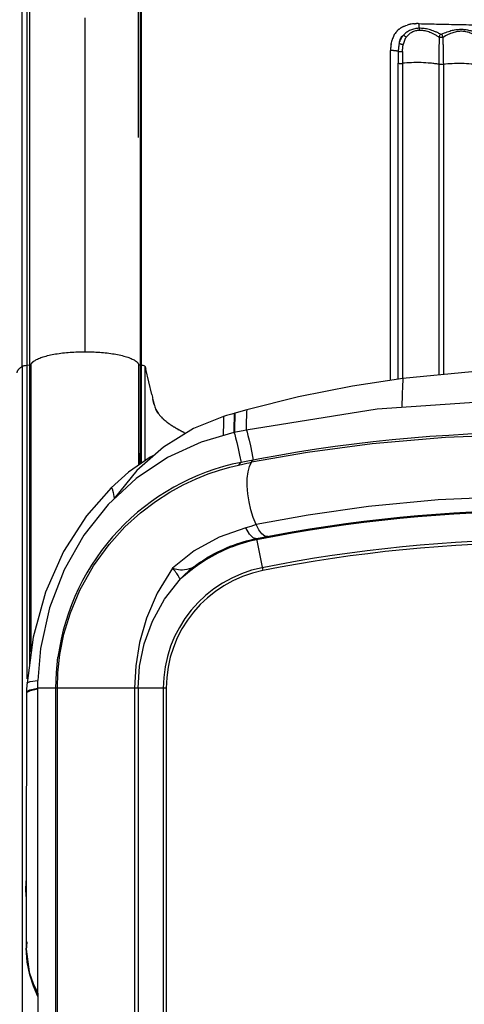
# Model space of a CAD drawing. Units: millimetres. Extents: x -1168 to 24292, y -79 to 16879.
# Drawn here: x 7056 to 7427, y 10410 to 11230 of the extents above; entities that cross this region are included whole.
import ezdxf

# ---------------------------------------------------------------- set-up
doc = ezdxf.new("R2010")
doc.units = ezdxf.units.MM
doc.dimstyles.new('Qitele', dxfattribs={"dimscale": 85, "dimtxt": 4, "dimasz": 5, "dimexe": 4, "dimexo": 0, "dimgap": 3, "dimtad": 1, "dimdec": 0, "dimrnd": 10, "dimzin": 1, "dimtxsty": 'Standard', "dimblk": 'OBLIQUE', "dimcen": 5, "dimdle": 4, "dimclrd": 256, "dimclre": 256, "dimclrt": 256, "dimadec": 0, "dimazin": 0, "dimtfac": 1, "dimtdec": 0, "dimtmove": 0, "dimatfit": 3, "dimldrblk": 'OBLIQUE', "dimfxl": 6, "dimfxlon": 1, "dimlwd": 40, "dimlwe": 30, "dimarcsym": 0})

# ---------------------------------------------------------------- blocks, each defined once
blk = doc.blocks.new('_Oblique')
at = {"color": 0, "linetype": 'ByBlock', "lineweight": -2}
blk.add_line((-0.5, -0.5), (0.5, 0.5), dxfattribs=at)
blk = doc.blocks.new('*D20')
at = {"lineweight": 30, "transparency": 16777216}
for p, q in [((4658.09, 14399.31), (4658.09, 15249.31)), ((19293.2, 14399.31), (19293.2, 15249.31))]:
    blk.add_line(p, q, dxfattribs=at)
at = {"lineweight": 40, "transparency": 16777216}
blk.add_line((19633.2, 14909.31), (4318.09, 14909.31), dxfattribs=at)
at = {"layer": 'Defpoints', "color": 0, "transparency": 16777216}
for p in [(4658.09, 14909.31), (19293.2, 10145.9), (4658.09, 5163.89)]:
    blk.add_point(p, dxfattribs=at)
at = {"lineweight": 40, "transparency": 16777216, "xscale": 425, "yscale": 425, "zscale": 425, "rotation": 180}
blk.add_blockref('_Oblique', (4658.09, 14909.31), dxfattribs=at)
at = {"lineweight": 40, "transparency": 16777216, "xscale": 425, "yscale": 425, "zscale": 425}
blk.add_blockref('_Oblique', (19293.2, 14909.31), dxfattribs=at)
at = {"transparency": 16777216, "insert": (11975.64, 15386.31), "char_height": 425, "attachment_point": 5}
blk.add_mtext('14640', dxfattribs=at)
blk = doc.blocks.new('*D21')
at = {"lineweight": 40, "transparency": 16777216}
blk.add_line((1955.75, 12630.85), (1955.75, 2543.91), dxfattribs=at)
at = {"lineweight": 30, "transparency": 16777216}
for p, q in [((2465.75, 12290.85), (1615.75, 12290.85)), ((2465.75, 2883.91), (1615.75, 2883.91))]:
    blk.add_line(p, q, dxfattribs=at)
at = {"layer": 'Defpoints', "color": 0, "transparency": 16777216}
for p in [(8021.28, 12290.85), (1955.75, 2883.91), (7271.1, 2883.91)]:
    blk.add_point(p, dxfattribs=at)
at = {"lineweight": 40, "transparency": 16777216, "xscale": 425, "yscale": 425, "zscale": 425}
for p, rotation in [((1955.75, 12290.85), 90), ((1955.75, 2883.91), 270)]:
    blk.add_blockref('_Oblique', p, dxfattribs=dict(at, rotation=rotation))
at = {"transparency": 16777216, "insert": (1478.75, 7587.38), "char_height": 425, "attachment_point": 5, "rotation": 90}
blk.add_mtext('9410', dxfattribs=at)
blk = doc.blocks.new('*D22')
at = {"lineweight": 30, "transparency": 16777216}
for p, q in [((3126.09, 15327.93), (3126.09, 16177.93)), ((21209.62, 15327.93), (21209.62, 16177.93))]:
    blk.add_line(p, q, dxfattribs=at)
at = {"lineweight": 40, "transparency": 16777216}
blk.add_line((21549.62, 15837.93), (2786.09, 15837.93), dxfattribs=at)
at = {"layer": 'Defpoints', "color": 0, "transparency": 16777216}
for p in [(3126.09, 15837.93), (21209.62, 9644.32), (3126.09, 6313.46)]:
    blk.add_point(p, dxfattribs=at)
at = {"lineweight": 40, "transparency": 16777216, "xscale": 425, "yscale": 425, "zscale": 425, "rotation": 180}
blk.add_blockref('_Oblique', (3126.09, 15837.93), dxfattribs=at)
at = {"lineweight": 40, "transparency": 16777216, "xscale": 425, "yscale": 425, "zscale": 425}
blk.add_blockref('_Oblique', (21209.62, 15837.93), dxfattribs=at)
at = {"transparency": 16777216, "insert": (12167.85, 16314.94), "char_height": 425, "attachment_point": 5}
blk.add_mtext('18080', dxfattribs=at)
blk = doc.blocks.new('*D23')
at = {"lineweight": 40, "transparency": 16777216}
blk.add_line((974.21, 14120.97), (974.21, 555.33), dxfattribs=at)
at = {"lineweight": 30, "transparency": 16777216}
for p, q in [((1484.21, 13780.97), (634.21, 13780.97)), ((1484.21, 895.33), (634.21, 895.33))]:
    blk.add_line(p, q, dxfattribs=at)
at = {"layer": 'Defpoints', "color": 0, "transparency": 16777216}
for p in [(7084.22, 13780.97), (974.21, 895.33), (7488.48, 895.33)]:
    blk.add_point(p, dxfattribs=at)
at = {"lineweight": 40, "transparency": 16777216, "xscale": 425, "yscale": 425, "zscale": 425}
for p, rotation in [((974.21, 13780.97), 90), ((974.21, 895.33), 270)]:
    blk.add_blockref('_Oblique', p, dxfattribs=dict(at, rotation=rotation))
at = {"transparency": 16777216, "insert": (497.21, 7338.15), "char_height": 425, "attachment_point": 5, "rotation": 90}
blk.add_mtext('12890', dxfattribs=at)

msp = doc.modelspace()

# ---------------------------------------------------------------- linework, layer by layer
for p, q in [((7062.78, 10942.49), (7062.78, 11319.23)), ((7064.6, 11319.38), (7064.6, 10942.65)), ((7157.85, 11319.27), (7157.85, 10942.54)), ((7110.78, 11231.87), (7110.78, 10953.69)), ((7062.78, 10942.49), (7064.6, 10942.65)), ((7062.78, 10681.16), (7062.78, 10942.49)), ((7156.87, 10942.64), (7157.85, 10942.54)), ((7156.87, 10942.64), (7156.87, 10869.14)), ((7166.57, 10917.94), (7161.53, 10939.28)), ((7168.48, 10909.83), (7167.53, 10913.88))]:
    msp.add_line(p, q)
at = {"color": 7, "linetype": 'Continuous'}
for p, q in [((7235.98, 10902.59), (7233.28, 10901.79)), ((7235.35, 10902.4), (7235.31, 10902.25)), ((7238.77, 10903.38), (7235.98, 10902.59)), ((7245.78, 10905.31), (7238.77, 10903.38)), ((7253.77, 10797.74), (7259.04, 10771.26)), ((7211.24, 10780.86), (7211.67, 10780.17)), ((7088.33, 10686.21), (7090.01, 10701.39)), ((7087.88, 10673.19), (7088.33, 10686.21)), ((7062.11, 10669.43), (7061.95, 10514.18)), ((7062.24, 10672), (7062.11, 10669.45)), ((7062.31, 10669.8), (7062.11, 10669.45)), ((7062.11, 10669.45), (7062.11, 10669.43)), ((7062.16, 10670.33), (7062.28, 10670.61)), ((7062.28, 10670.61), (7064.86, 10671.77)), ((7064.86, 10671.77), (7071.59, 10673.19)), ((7178.59, 10673.19), (7071.59, 10673.19)), ((7071.59, 10419.26), (7071.59, 10673.19)), ((7086.61, 10401.41), (7086.61, 10673.19)), ((7087.88, 10401.41), (7087.88, 10673.19)), ((7152.23, 10673.19), (7152.23, 10401.41)), ((7155.1, 10673.19), (7155.1, 10401.41)), ((7176.14, 10673.19), (7176.14, 10401.41)), ((7178.59, 10673.19), (7178.59, 10341.41)), ((7061.96, 10515.63), (7061.65, 10510.41)), ((7061.95, 10514.18), (7061.83, 10456.68)), ((7061.65, 10510.41), (7061.41, 10506.27)), ((7061.75, 10499.68), (7061.73, 10499.68)), ((7061.73, 10499.68), (7061.93, 10498.61)), ((7061.75, 10499.68), (7061.93, 10503.03)), ((7061.75, 10499.68), (7061.93, 10498.76)), ((7062.39, 10461.76), (7061.8, 10455.64)), ((7061.8, 10455.64), (7064.27, 10436.81)), ((7062.44, 10461.75), (7061.81, 10454.96)), ((7061.81, 10454.96), (7064.46, 10435.35)), ((7061.84, 10457.16), (7061.83, 10456.68)), ((7064.38, 10435.66), (7071.52, 10416.54)), ((7071.52, 10416.54), (7071.59, 10416.41)), ((7071.59, 10419.19), (7071.59, 10401.41))]:
    msp.add_line(p, q, dxfattribs=at)
for points in [[(7592.8, 10933.23), (7537.29, 10937.61), (7485.49, 10938.7), (7433.25, 10936.85), (7375.98, 10931.33)], [(7375.98, 10931.33), (7333.85, 10924.97), (7288.96, 10916.03), (7245.78, 10905.31)], [(7375.98, 10931.33), (7375.76, 10929.86), (7375.53, 10925.4), (7375.3, 10918.13), (7375.07, 10907.81)], [(7467.93, 10913.69), (7354.49, 10905.74), (7245.3, 10888.42)], [(7226.49, 10899.68), (7201.42, 10889.61), (7176.34, 10874.26), (7154.18, 10854.6), (7135.2, 10831.47)], [(7226.49, 10899.68), (7226.45, 10899.48), (7226.38, 10897.99), (7226.3, 10894.93), (7226.15, 10884.07)], [(7233.28, 10901.79), (7228.91, 10900.44), (7226.49, 10899.68)], [(7235.31, 10902.25), (7235.21, 10900.74), (7235.11, 10897.58), (7235.01, 10893), (7234.9, 10886.13)], [(7235.84, 10900.93), (7235.74, 10897.75), (7235.64, 10893.16), (7235.52, 10886.27)], [(7235.98, 10902.59), (7235.94, 10902.43), (7235.84, 10900.93)], [(7245.78, 10905.31), (7245.74, 10905.18), (7245.61, 10903.66), (7245.48, 10900.37), (7245.36, 10895.54), (7245.22, 10888.28)], [(7234.98, 10886.28), (7207.87, 10878.43), (7179.76, 10865.44), (7153.63, 10847.99)], [(7245.3, 10888.42), (7242.75, 10887.9), (7234.98, 10886.28)], [(7234.98, 10886.28), (7235.17, 10886.07), (7235.71, 10884.63), (7236.49, 10881.88), (7237.47, 10877.97), (7238.59, 10873.09), (7239.81, 10867.5), (7241.06, 10861.49)], [(7245.3, 10888.42), (7245.47, 10888.22), (7245.99, 10886.77), (7246.73, 10884), (7247.67, 10880.04), (7248.76, 10875.13), (7249.93, 10869.49), (7251.13, 10863.45)], [(7249.77, 10861.79), (7296.38, 10869.9), (7350.34, 10877.11), (7411.34, 10882.49), (7477.19, 10885.01), (7543.21, 10884.16), (7608.67, 10879.96), (7673.62, 10872.45)], [(7168.66, 10867.45), (7165.31, 10865.8), (7147.17, 10853.24), (7132.62, 10840.37)], [(7090.01, 10701.39), (7093.34, 10718.17), (7098.69, 10736.03), (7106.61, 10755.05), (7117.92, 10775.27), (7130.91, 10793.14), (7144.13, 10807.69), (7157.19, 10819.51), (7169.68, 10828.99), (7181.52, 10836.61), (7192.79, 10842.79), (7203.55, 10847.82), (7213.69, 10851.83), (7223.06, 10854.97), (7231.54, 10857.36), (7238.98, 10859.12)], [(7238.98, 10859.12), (7241.42, 10859.65), (7243.7, 10860.18), (7245.84, 10860.69), (7247.83, 10861.17), (7249.69, 10861.64)], [(7241.06, 10861.49), (7240.26, 10861.11), (7239.56, 10860.31), (7238.98, 10859.12)], [(7253.46, 10809.68), (7251.12, 10815.51), (7249.15, 10821.88), (7247.63, 10828.57), (7246.61, 10835.33), (7246.13, 10841.89), (7246.22, 10848.02), (7246.86, 10853.49), (7248.03, 10858.09), (7249.69, 10861.64)], [(7249.77, 10861.79), (7249.75, 10861.74), (7249.72, 10861.69), (7249.69, 10861.64)], [(7249.77, 10861.79), (7250.27, 10862.66), (7250.84, 10863.24), (7251.47, 10863.52)], [(7132.62, 10840.37), (7112.01, 10816.95), (7092.88, 10787.12), (7077.92, 10753.4), (7067.56, 10715.93), (7062.56, 10677.52)], [(7153.63, 10847.99), (7130.11, 10826.35), (7109.84, 10800.88), (7093.38, 10772.03), (7081.25, 10740.31), (7073.88, 10706.33), (7071.67, 10679.62)], [(7132.62, 10840.37), (7132.71, 10840.41), (7133.41, 10839.41), (7134.3, 10836.35), (7135.16, 10831.41)], [(7733.72, 10809.68), (7668.87, 10820.78), (7603, 10828.44), (7536.77, 10832.56), (7470.11, 10833.09), (7405.28, 10830.15), (7347.33, 10824.6), (7297.04, 10817.53), (7253.46, 10809.68)], [(7253.45, 10809.7), (7249.19, 10808.08), (7245.02, 10806.84)], [(7263.27, 10799.6), (7260.88, 10799.95), (7258.34, 10801.85), (7255.81, 10805.16), (7253.46, 10809.68)], [(7245.02, 10806.84), (7222.7, 10799.09), (7202.03, 10787.73), (7183.82, 10773.36)], [(7253.77, 10797.74), (7250.96, 10798.47), (7247.95, 10801.61), (7245.02, 10806.84)], [(7211.67, 10780.17), (7208.05, 10777.83), (7204.74, 10775.55), (7201.74, 10773.37), (7199, 10771.29), (7196.52, 10769.33), (7194.26, 10767.49), (7190.45, 10764.33)], [(7203.07, 10775.34), (7201.57, 10774.25), (7201.26, 10774.04)], [(7211.24, 10780.86), (7209.09, 10779.49), (7207.21, 10778.24), (7205.59, 10777.13), (7204.21, 10776.16), (7203.07, 10775.34)], [(7183.82, 10773.36), (7171.06, 10752.57), (7162.15, 10731.74), (7156.38, 10711.42), (7153.21, 10691.83), (7152.23, 10673.19)], [(7201.26, 10774.04), (7199.59, 10773.27), (7197.69, 10772.64), (7195.75, 10772.17), (7193.87, 10771.88), (7192.12, 10771.75), (7190.47, 10771.76), (7188.93, 10771.89), (7187.47, 10772.11), (7186.09, 10772.4), (7184.67, 10772.64), (7183.82, 10773.36)], [(7190.44, 10764.33), (7189.95, 10764.62), (7189.5, 10765.28), (7189.03, 10766.14), (7188.52, 10767.06), (7187.95, 10768), (7187.32, 10768.92), (7186.65, 10769.83), (7185.93, 10770.71), (7185.17, 10771.56), (7184.3, 10772.28), (7183.82, 10773.36)], [(7201.26, 10774.04), (7197.49, 10771), (7193.88, 10767.76), (7190.44, 10764.33)], [(7155.1, 10673.19), (7156.33, 10691.5), (7160.2, 10710.16), (7167.08, 10729.04), (7177.29, 10747.55), (7190.45, 10764.33)], [(7086.61, 10673.19), (7087.05, 10686.41), (7088.35, 10699.12)], [(7062.56, 10677.52), (7062.46, 10675.94), (7062.24, 10672)], [(7062.56, 10677.52), (7062.66, 10677.77), (7065.13, 10678.78), (7071.67, 10679.62)], [(7071.59, 10673.19), (7071.61, 10676.41), (7071.67, 10679.62)], [(7071.59, 10672.41), (7065.13, 10671), (7062.31, 10669.8)], [(7061.41, 10506.27), (7061.37, 10504.09), (7061.75, 10499.68)], [(7061.41, 10506.27), (7061.37, 10505.15), (7061.74, 10499.68)], [(7071.59, 10419.33), (7067.88, 10426.94), (7064.81, 10435.56), (7062.66, 10445.4), (7061.83, 10456.68)], [(7071.59, 10416.41), (7067.86, 10424.83), (7064.78, 10434.28), (7062.65, 10444.87), (7061.83, 10456.68)]]:
    msp.add_lwpolyline(points, dxfattribs=at)
for centre, radius, start, end in [((7386.67, 11202.13), 24.9, 103.41518, 106.58778), ((7387.07, 11200.48), 26.6, 101.35792, 103.42417), ((7387.83, 11196.27), 30.87, 93.98837, 100.97863), ((7388.34, 11187.91), 39.25, 89.57184, 91.52389), ((7243.68, 11227.19), 145.77, 358.44169, 359.98318), ((7384.55, 11208.51), 18.35, 149.58419, 149.65899), ((7384.22, 11208.7), 17.97, 147.65205, 147.70264), ((7383.67, 11209.08), 17.3, 137.023, 147.71435), ((7383.44, 11209.27), 17, 135.80077, 136.07501), ((7383.51, 11209.2), 17.1, 129.0152, 134.80487), ((7383.86, 11208.76), 17.67, 124.38084, 127.03529), ((7384.06, 11208.47), 18.02, 122.62208, 124.38231), ((7384.34, 11208.02), 18.55, 119.15691, 122.61478), ((7426.34, 11224.75), 36.98, 182.36146, 185.05999), ((7397.1, 11205.11), 31.43, 171.13384, 176.90569), ((7392.72, 11205.77), 27.01, 168.66301, 169.74723), ((7390.68, 11206.2), 24.92, 164.0233, 168.56179), ((7388.73, 11206.74), 22.9, 161.43457, 163.888), ((7386.25, 11207.63), 20.26, 151.53264, 161.56727), ((7384.71, 11208.42), 18.53, 150.53116, 150.54051), ((7390.53, 11233.09), 20.84, 227.73988, 235.49366), ((7404.13, 11204.76), 38.48, 179.01715, 180.00232), ((7401.84, 11204.8), 36.19, 176.82647, 179.02489), ((7657.39, 11194.25), 285.52, 178.01374, 180.02088), ((7830.43, 11194.63), 454.9, 178.83545, 180.07256), ((7157.3, 10947.3), 4.68, 256.14832, 264.67911), ((7198.64, 10922.06), 33.2, 217.62543, 225.39232), ((7208.24, 10932.1), 47.09, 228.23583, 230.71511), ((7212.82, 10937.74), 54.36, 231.42928, 232.79155), ((7227.73, 10959.53), 80.77, 238.50429, 238.51291), ((7238.07, 10977.59), 101.59, 241.73968, 241.74859)]:
    msp.add_arc(centre, radius, start, end)
for centre, radius, start, end in [((7493.59, 9594.41), 1292, 78.72872, 101.27128), ((7278.59, 10673.19), 192, 101.27128, 172.23809), ((7493.59, 9594.41), 1227, 78.72872, 101.27128), ((7493.59, 9594.41), 1226.18, 78.72872, 101.27128), ((7278.59, 10673.19), 127, 101.27128, 122.02847), ((7278.59, 10673.19), 126.18, 101.27128, 122.02772), ((7493.59, 9594.41), 1202.45, 78.72872, 101.27128), ((7493.59, 9594.41), 1200, 78.72872, 101.27128), ((7278.59, 10673.19), 102.45, 101.27128, 180), ((7278.59, 10673.19), 100, 101.27128, 180)]:
    msp.add_arc(centre, radius, start, end, dxfattribs=at)
for points, degree in [([(7058.52, 10941.46), (7058.52, 11129.83), (7058.52, 11318.2)], 2), ([(7155.6, 11132.29), (7155.6, 11226.05), (7155.6, 11319.81)], 2), ([(7156.87, 11319.37), (7156.87, 11131.01), (7156.87, 10942.64)], 2), ([(7379.35, 11225.93), (7379.42, 11225.95), (7379.49, 11225.97), (7379.57, 11225.99)], 3), ([(7381.83, 11226.56), (7381.87, 11226.56), (7381.91, 11226.57), (7381.95, 11226.58)], 3), ([(7385.68, 11227.07), (7385.69, 11227.07), (7385.7, 11227.07), (7385.71, 11227.07)], 3), ([(7385.71, 11227.07), (7385.88, 11227.08), (7386.05, 11227.09), (7386.22, 11227.1)], 3), ([(7386.22, 11227.1), (7386.27, 11227.11), (7386.31, 11227.11), (7386.36, 11227.11)], 3), ([(7386.36, 11227.11), (7386.47, 11227.12), (7386.58, 11227.12), (7386.68, 11227.13)], 3), ([(7386.68, 11227.13), (7386.71, 11227.13), (7386.73, 11227.13), (7386.76, 11227.13)], 3), ([(7386.76, 11227.13), (7386.94, 11227.14), (7387.11, 11227.14), (7387.29, 11227.15)], 3), ([(7368.57, 11217.53), (7368.62, 11217.61), (7368.66, 11217.69), (7368.71, 11217.78)], 3), ([(7368.72, 11217.8), (7368.77, 11217.87), (7368.81, 11217.94), (7368.85, 11218.02)], 3), ([(7368.85, 11218.02), (7368.86, 11218.03), (7368.87, 11218.05), (7368.88, 11218.06)], 3), ([(7368.88, 11218.06), (7368.93, 11218.14), (7368.98, 11218.22), (7369.03, 11218.31)], 3), ([(7371.01, 11220.87), (7371.02, 11220.89), (7371.04, 11220.9), (7371.05, 11220.91)], 3), ([(7371.05, 11220.91), (7371.1, 11220.97), (7371.15, 11221.02), (7371.2, 11221.07)], 3), ([(7371.25, 11221.13), (7371.3, 11221.17), (7371.34, 11221.22), (7371.38, 11221.26)], 3), ([(7371.38, 11221.26), (7371.41, 11221.29), (7371.43, 11221.31), (7371.46, 11221.33)], 3), ([(7372.74, 11222.49), (7372.76, 11222.5), (7372.77, 11222.51), (7372.79, 11222.53)], 3), ([(7372.79, 11222.53), (7372.85, 11222.57), (7372.91, 11222.62), (7372.97, 11222.66)], 3), ([(7372.97, 11222.66), (7372.98, 11222.67), (7372.99, 11222.68), (7373, 11222.69)], 3), ([(7373, 11222.69), (7373.07, 11222.74), (7373.13, 11222.79), (7373.19, 11222.84)], 3), ([(7373.19, 11222.84), (7373.2, 11222.85), (7373.21, 11222.85), (7373.22, 11222.86)], 3), ([(7406.17, 11215.69), (7406.24, 11215.98), (7406.44, 11216.59), (7406.8, 11217.53), (7407.08, 11218.14), (7407.21, 11218.44)], 3), ([(7407.21, 11218.44), (7407.32, 11218.44), (7407.54, 11218.43), (7407.87, 11218.43), (7408.09, 11218.42), (7408.2, 11218.42)], 3), ([(7408.2, 11218.42), (7408.31, 11218.11), (7408.54, 11217.48), (7408.88, 11216.52), (7409.08, 11215.9), (7409.17, 11215.6)], 3), ([(7366.04, 11209.96), (7366.04, 11209.97), (7366.05, 11209.99), (7366.05, 11210.01)], 3), ([(7366.05, 11210.01), (7366.06, 11210.1), (7366.08, 11210.18), (7366.09, 11210.27)], 3), ([(7366.09, 11210.27), (7366.09, 11210.29), (7366.1, 11210.31), (7366.1, 11210.33)], 3), ([(7366.1, 11210.33), (7366.12, 11210.41), (7366.13, 11210.49), (7366.14, 11210.58)], 3), ([(7366.24, 11211.08), (7366.24, 11211.1), (7366.25, 11211.12), (7366.25, 11211.14)], 3), ([(7366.72, 11213.06), (7366.73, 11213.07), (7366.73, 11213.09), (7366.73, 11213.1)], 3), ([(7368.43, 11217.29), (7368.48, 11217.37), (7368.52, 11217.45), (7368.57, 11217.53)], 3), ([(7365.65, 10929.77), (7365.65, 11021.43), (7365.65, 11113.09), (7365.65, 11204.76)], 3), ([(7371.87, 10930.93), (7371.87, 11018.67), (7371.87, 11106.41), (7371.87, 11194.14)], 3), ([(7375.53, 11194.05), (7375.53, 11106.46), (7375.53, 11018.87), (7375.53, 10931.28)], 3), ([(7405.79, 11193.26), (7405.79, 11106.9), (7405.79, 11020.55), (7405.79, 10934.2)], 3), ([(7409.63, 11193.17), (7409.63, 11106.97), (7409.63, 11020.77), (7409.63, 10934.57)], 3), ([(7058.52, 10941.46), (7059.28, 10941.94), (7060.88, 10942.33), (7062.78, 10942.49)], 3), ([(7064.6, 10942.65), (7064.6, 10860.53), (7064.6, 10777.22), (7064.6, 10693.21)], 3), ([(7065.96, 10703.64), (7065.96, 10784.27), (7065.96, 10864.23), (7065.96, 10943.09)], 3), ([(7155.6, 10943.07), (7155.6, 10915.21), (7155.6, 10887.2), (7155.6, 10859.08)], 3), ([(7157.85, 10942.54), (7157.85, 10915.36), (7157.85, 10888.05), (7157.85, 10860.63)], 3), ([(7161.02, 10941.41), (7160.97, 10941.64), (7160.67, 10941.87), (7160.17, 10942.06)], 3), ([(7161.02, 10862.83), (7161.02, 10889.14), (7161.02, 10915.33), (7161.02, 10941.41)], 3), ([(7161.02, 10941.41), (7161.19, 10940.7), (7161.36, 10939.99), (7161.53, 10939.28)], 3), ([(7169.99, 10905.55), (7170.48, 10904.54), (7171.09, 10903.54), (7171.8, 10902.54)], 3), ([(7172.16, 10902.04), (7172.2, 10901.99), (7172.23, 10901.95), (7172.27, 10901.9)], 3), ([(7175.43, 10898.33), (7175.49, 10898.26), (7175.56, 10898.2), (7175.63, 10898.13)], 3), ([(7175.68, 10898.09), (7175.76, 10898), (7175.84, 10897.92), (7175.93, 10897.84)], 3), ([(7176.19, 10897.6), (7176.21, 10897.58), (7176.22, 10897.57), (7176.24, 10897.55)], 3), ([(7176.46, 10897.35), (7176.49, 10897.32), (7176.52, 10897.29), (7176.55, 10897.26)], 3), ([(7176.72, 10897.11), (7176.77, 10897.06), (7176.82, 10897.02), (7176.87, 10896.97)], 3), ([(7178.42, 10895.65), (7178.47, 10895.61), (7178.52, 10895.57), (7178.57, 10895.53)], 3), ([(7178.72, 10895.41), (7178.79, 10895.35), (7178.86, 10895.3), (7178.93, 10895.24)], 3), ([(7179.95, 10894.45), (7179.98, 10894.42), (7180.01, 10894.4), (7180.05, 10894.37)], 3), ([(7180.27, 10894.21), (7180.32, 10894.17), (7180.38, 10894.13), (7180.43, 10894.08)], 3), ([(7180.59, 10893.97), (7180.67, 10893.91), (7180.74, 10893.85), (7180.82, 10893.8)], 3), ([(7180.92, 10893.73), (7181.02, 10893.65), (7181.12, 10893.58), (7181.22, 10893.51)], 3), ([(7181.58, 10893.25), (7181.6, 10893.24), (7181.61, 10893.23), (7181.62, 10893.22)], 3), ([(7181.92, 10893.01), (7181.96, 10892.99), (7182, 10892.96), (7182.03, 10892.93)], 3), ([(7182.26, 10892.77), (7182.33, 10892.73), (7182.39, 10892.69), (7182.45, 10892.65)], 3), ([(7182.61, 10892.54), (7182.7, 10892.48), (7182.78, 10892.42), (7182.87, 10892.36)], 3), ([(7182.96, 10892.3), (7183.08, 10892.22), (7183.2, 10892.14), (7183.32, 10892.06)], 3), ([(7183.68, 10891.83), (7183.7, 10891.81), (7183.72, 10891.8), (7183.74, 10891.79)], 3), ([(7184.04, 10891.59), (7184.09, 10891.56), (7184.13, 10891.53), (7184.18, 10891.5)], 3), ([(7184.41, 10891.36), (7184.48, 10891.31), (7184.55, 10891.26), (7184.63, 10891.22)], 3), ([(7184.78, 10891.12), (7184.88, 10891.06), (7184.98, 10890.99), (7185.08, 10890.93)], 3), ([(7185.92, 10890.42), (7185.95, 10890.4), (7185.98, 10890.38), (7186.01, 10890.36)], 3), ([(7186.3, 10890.19), (7186.36, 10890.15), (7186.43, 10890.11), (7186.49, 10890.08)], 3), ([(7186.7, 10889.95), (7186.79, 10889.9), (7186.88, 10889.85), (7186.97, 10889.8)], 3), ([(7187.09, 10889.72), (7187.21, 10889.65), (7187.33, 10889.58), (7187.45, 10889.51)], 3), ([(7187.89, 10889.26), (7187.91, 10889.25), (7187.93, 10889.24), (7187.95, 10889.23)], 3), ([(7188.3, 10889.03), (7188.35, 10889), (7188.4, 10888.97), (7188.45, 10888.95)], 3), ([(7188.71, 10888.8), (7188.79, 10888.75), (7188.87, 10888.71), (7188.95, 10888.67)], 3), ([(7189.13, 10888.57), (7189.24, 10888.51), (7189.35, 10888.45), (7189.47, 10888.38)], 3), ([(7190.4, 10887.88), (7190.44, 10887.86), (7190.47, 10887.84), (7190.51, 10887.82)], 3), ([(7190.83, 10887.65), (7190.9, 10887.62), (7190.97, 10887.58), (7191.04, 10887.54)], 3), ([(7191.26, 10887.43), (7191.37, 10887.37), (7191.47, 10887.32), (7191.58, 10887.26)], 3), ([(7191.7, 10887.2), (7191.84, 10887.13), (7191.98, 10887.06), (7192.12, 10886.98)], 3), ([(7192.59, 10886.75), (7192.62, 10886.73), (7192.65, 10886.72), (7192.67, 10886.71)], 3), ([(7193.04, 10886.52), (7193.11, 10886.49), (7193.17, 10886.46), (7193.23, 10886.43)], 3), ([(7193.5, 10886.3), (7193.6, 10886.25), (7193.7, 10886.2), (7193.79, 10886.15)], 3), ([(7193.96, 10886.07), (7194.09, 10886.01), (7194.23, 10885.94), (7194.36, 10885.88)], 3), ([(7156.87, 10859.96), (7156.87, 10863.02), (7156.87, 10866.08), (7156.87, 10869.14)], 3)]:
    msp.add_open_spline(points, degree=degree)
for points, knots in [([(7375.3, 11224.22), (7375.46, 11224.31), (7375.78, 11224.47), (7376.42, 11224.8), (7377.58, 11225.33), (7378.63, 11225.71), (7379.35, 11225.93)], [0, 0, 0, 0, 0.550944, 1.063902, 2.148233, 4.398811, 4.398811, 4.398811, 4.398811]), ([(7389.39, 11223.23), (7388.78, 11223.21), (7387.56, 11223.12), (7385.14, 11222.71), (7382.24, 11221.78), (7379.08, 11220.05), (7377.29, 11218.51), (7376.51, 11217.66)], [0, 0, 0, 0, 1.847221, 3.664998, 7.342965, 10.961189, 14.400535, 14.400535, 14.400535, 14.400535]), ([(7389.51, 11221.49), (7388.97, 11221.46), (7387.92, 11221.36), (7385.84, 11220.92), (7383.37, 11219.96), (7380.75, 11218.23), (7379.32, 11216.73), (7378.72, 11215.91)], [0, 0, 0, 0, 1.604788, 3.178437, 6.357735, 9.505397, 12.539509, 12.539509, 12.539509, 12.539509]), ([(7407.21, 11218.44), (7406.41, 11218.85), (7404.81, 11219.63), (7401.71, 11220.97), (7398, 11222.24), (7393.64, 11223.13), (7390.79, 11223.27), (7389.39, 11223.23)], [0, 0, 0, 0, 2.728115, 5.328676, 10.126312, 14.462194, 18.654483, 18.654483, 18.654483, 18.654483]), ([(7406.17, 11215.69), (7405.41, 11216.2), (7403.91, 11217.16), (7401.03, 11218.77), (7397.59, 11220.32), (7393.5, 11221.39), (7390.81, 11221.55), (7389.51, 11221.49)], [0, 0, 0, 0, 2.751642, 5.333089, 9.904426, 14.038088, 17.955096, 17.955096, 17.955096, 17.955096]), ([(7408.2, 11218.42), (7409.72, 11219.1), (7412.63, 11220.28), (7416.94, 11221.6), (7420.98, 11222.35), (7424.88, 11222.56), (7428.77, 11222.21), (7432.75, 11221.32), (7436.96, 11219.86), (7439.79, 11218.57), (7441.26, 11217.84)], [0, 0, 0, 0, 5.000976, 9.420469, 13.478627, 17.313007, 21.124382, 25.151167, 29.542029, 34.471786, 34.471786, 34.471786, 34.471786]), ([(7440.23, 11215.07), (7438.86, 11215.96), (7436.24, 11217.53), (7432.29, 11219.34), (7428.54, 11220.44), (7424.88, 11220.86), (7421.21, 11220.57), (7417.41, 11219.6), (7413.35, 11217.93), (7410.61, 11216.45), (7409.17, 11215.6)], [0, 0, 0, 0, 4.889623, 9.150881, 13.008043, 16.578625, 20.170125, 23.999823, 28.290792, 33.325031, 33.325031, 33.325031, 33.325031]), ([(7372.87, 11210.64), (7372.81, 11210.39), (7372.7, 11209.9), (7372.5, 11208.89), (7372.2, 11206.98), (7372.08, 11205.3), (7372.04, 11204.14)], [0, 0, 0, 0, 0.752487, 1.531348, 3.072526, 6.559943, 6.559943, 6.559943, 6.559943]), ([(7372.87, 11210.64), (7372.98, 11210.98), (7373.19, 11211.65), (7373.67, 11212.93), (7374.62, 11215.03), (7375.69, 11216.68), (7376.51, 11217.66)], [0, 0, 0, 0, 1.072848, 2.107708, 4.109363, 7.967065, 7.967065, 7.967065, 7.967065]), ([(7372.87, 11210.64), (7372.92, 11211.02), (7373.04, 11211.78), (7373.38, 11213.19), (7373.99, 11214.78), (7375.07, 11216.43), (7376.01, 11217.3), (7376.51, 11217.66)], [0, 0, 0, 0, 1.170083, 2.278574, 4.350174, 6.274187, 8.147447, 8.147447, 8.147447, 8.147447]), ([(7375.62, 11203.87), (7375.63, 11204.16), (7375.64, 11204.7), (7375.69, 11205.77), (7375.82, 11207.46), (7376.01, 11208.88), (7376.19, 11209.77)], [0, 0, 0, 0, 0.846917, 1.645666, 3.199027, 5.934796, 5.934796, 5.934796, 5.934796]), ([(7378.72, 11215.91), (7378.57, 11215.71), (7378.28, 11215.28), (7377.73, 11214.37), (7376.88, 11212.59), (7376.42, 11210.92), (7376.19, 11209.77)], [0, 0, 0, 0, 0.765695, 1.543548, 3.181046, 6.694696, 6.694696, 6.694696, 6.694696]), ([(7406.17, 11215.69), (7406.14, 11214.48), (7406.08, 11212.3), (7405.98, 11208.24), (7405.85, 11201.97), (7405.79, 11196.68), (7405.79, 11193.26)], [0, 0, 0, 0, 3.609715, 6.564954, 12.171579, 22.435065, 22.435065, 22.435065, 22.435065]), ([(7409.17, 11215.6), (7409.21, 11214.36), (7409.28, 11212.08), (7409.41, 11207.91), (7409.56, 11201.68), (7409.63, 11196.48), (7409.63, 11193.17)], [0, 0, 0, 0, 3.733494, 6.845093, 12.506472, 22.43512, 22.43512, 22.43512, 22.43512]), ([(7405.79, 11193.26), (7404.73, 11193.44), (7402.45, 11193.78), (7397.55, 11194.33), (7391.01, 11194.71), (7383.18, 11194.66), (7378, 11194.31), (7375.53, 11194.05)], [0, 0, 0, 0, 3.253615, 6.900595, 14.803121, 22.896265, 30.364966, 30.364966, 30.364966, 30.364966]), ([(7439.83, 11192.64), (7438.75, 11192.81), (7436.45, 11193.13), (7431.5, 11193.64), (7424.95, 11193.96), (7417.17, 11193.85), (7412.05, 11193.45), (7409.63, 11193.17)], [0, 0, 0, 0, 3.295727, 6.975661, 14.910275, 22.972031, 30.298171, 30.298171, 30.298171, 30.298171]), ([(7058.52, 10941.46), (7058.52, 10844.06), (7058.52, 10744.97), (7058.52, 10545.06), (7058.52, 10444.25), (7058.52, 10343.42)], [0.733607, 0.733607, 0.733607, 0.733607, 1.233607, 1.233607, 1.733607, 1.733607, 1.733607, 1.733607]), ([(7157.85, 10942.54), (7158.73, 10942.45), (7159.51, 10942.29), (7160.11, 10942.08), (7160.14, 10942.07), (7160.17, 10942.06)], [3.1380829, 3.1380829, 3.1380829, 3.1380829, 3.6380829, 3.6380829, 3.6693329, 3.6693329, 3.6693329, 3.6693329]), ([(7166.57, 10917.94), (7166.89, 10916.59), (7167.54, 10913.89), (7168.42, 10909.88), (7169.22, 10907.23), (7169.81, 10905.93)], [92.386179, 92.386179, 92.386179, 92.386179, 108.153205, 123.92023, 139.176022, 139.176022, 139.176022, 139.176022])]:
    msp.add_open_spline(points, degree=3, knots=knots)
for points, weights in [([(7388.63, 11227.16), (7389.04, 11227.16), (7389.45, 11227.15)], [1, 0.999953109084, 1]), ([(7389.45, 11227.15), (7455.7, 11225.37), (7521.97, 11225.87)], [1, 0.999852032636, 1]), ([(7372.87, 11210.64), (7374.42, 11210.02), (7376.19, 11209.77)], [1, 0.903134234219, 1]), ([(7409.17, 11215.6), (7407.62, 11215.43), (7406.17, 11215.69)], [1, 0.926510207028, 1]), ([(7372.04, 11204.14), (7369.12, 11204.64), (7365.65, 11204.76)], [0.989653971433, 0.968829638274, 1]), ([(7372.04, 11204.14), (7373.72, 11203.75), (7375.62, 11203.87)], [1, 0.892349754419, 1]), ([(7371.87, 11194.14), (7373.61, 11193.85), (7375.53, 11194.05)], [1, 0.888132214892, 1]), ([(7409.63, 11193.17), (7407.62, 11192.94), (7405.79, 11193.26)], [1, 0.876924528082, 1]), ([(7054.35, 10936), (7054.35, 10938.84), (7058.52, 10941.46)], [0.966873577031, 0.964625061299, 1]), ([(7065.63, 10942.85), (7065.25, 10942.7), (7064.6, 10942.65)], [0.919636055259, 0.908155491725, 1]), ([(7065.63, 10942.85), (7065.91, 10942.96), (7065.96, 10943.09)], [0.919636055259, 0.928565382452, 1]), ([(7155.6, 10943.07), (7155.67, 10942.89), (7156.18, 10942.75)], [1, 0.906073197756, 0.929554898317]), ([(7172.16, 10902.04), (7170.73, 10903.97), (7169.81, 10905.93)], [0.959231129052, 0.968831406856, 0.979697020067]), ([(7172.35, 10901.79), (7172.31, 10901.84), (7172.27, 10901.9)], [0.958009539028, 0.95827147107, 0.958534361101]), ([(7175.43, 10898.33), (7175.38, 10898.38), (7175.33, 10898.42)], [0.942158194952, 0.942357889853, 0.942558299853]), ([(7175.68, 10898.09), (7175.65, 10898.11), (7175.63, 10898.13)], [0.941111656749, 0.941214284297, 0.941317104327]), ([(7176.19, 10897.6), (7176.06, 10897.72), (7175.93, 10897.84)], [0.93905140568, 0.939568057951, 0.940089779249]), ([(7176.46, 10897.35), (7176.35, 10897.45), (7176.24, 10897.55)], [0.938037582212, 0.938455262072, 0.938876319917]), ([(7176.72, 10897.11), (7176.64, 10897.19), (7176.55, 10897.26)], [0.937034586214, 0.937354646058, 0.937676728691]), ([(7178.72, 10895.41), (7178.65, 10895.47), (7178.57, 10895.53)], [0.930314252687, 0.930541742996, 0.930770411577]), ([(7180.27, 10894.21), (7180.16, 10894.29), (7180.05, 10894.37)], [0.925832225137, 0.926136718305, 0.926443562301]), ([(7180.59, 10893.97), (7180.51, 10894.03), (7180.43, 10894.08)], [0.924967246765, 0.925181289668, 0.925396520248]), ([(7180.92, 10893.73), (7180.87, 10893.76), (7180.82, 10893.8)], [0.924112671458, 0.924237801333, 0.924363346302]), ([(7181.58, 10893.25), (7181.4, 10893.38), (7181.22, 10893.51)], [0.92243458205, 0.922886478317, 0.923344040463]), ([(7181.92, 10893.01), (7181.77, 10893.12), (7181.62, 10893.22)], [0.921610992322, 0.921972937647, 0.922338602731]), ([(7182.26, 10892.77), (7182.15, 10892.85), (7182.03, 10892.93)], [0.920797657272, 0.921071257315, 0.921347033105]), ([(7182.61, 10892.54), (7182.53, 10892.59), (7182.45, 10892.65)], [0.919994540165, 0.920181416225, 0.920369331586]), ([(7182.96, 10892.3), (7182.92, 10892.33), (7182.87, 10892.36)], [0.91920160504, 0.91930339371, 0.919405498173]), ([(7183.68, 10891.83), (7183.5, 10891.94), (7183.32, 10892.06)], [0.917646139779, 0.918030119048, 0.918418815845]), ([(7184.04, 10891.59), (7183.89, 10891.69), (7183.74, 10891.79)], [0.916883538999, 0.91719984668, 0.917519435668]), ([(7184.41, 10891.36), (7184.29, 10891.43), (7184.18, 10891.5)], [0.916130981614, 0.916363187533, 0.916597206575]), ([(7184.78, 10891.12), (7184.7, 10891.17), (7184.63, 10891.22)], [0.915388690795, 0.915538381808, 0.915688845589]), ([(7185.53, 10890.65), (7185.31, 10890.79), (7185.08, 10890.93)], [0.913933232941, 0.914360478846, 0.91479435271]), ([(7185.92, 10890.42), (7185.73, 10890.53), (7185.54, 10890.65)], [0.913220515125, 0.913564910999, 0.913913727938]), ([(7186.3, 10890.19), (7186.16, 10890.27), (7186.01, 10890.36)], [0.912517678446, 0.912780997843, 0.913046971272]), ([(7186.7, 10889.95), (7186.59, 10890.02), (7186.49, 10890.08)], [0.911824690302, 0.912008720675, 0.912194082712]), ([(7187.09, 10889.72), (7187.03, 10889.76), (7186.97, 10889.8)], [0.911141523598, 0.911248063612, 0.91135506226]), ([(7187.89, 10889.26), (7187.67, 10889.39), (7187.45, 10889.51)], [0.909804547397, 0.910164462163, 0.910529909914]), ([(7188.3, 10889.03), (7188.12, 10889.13), (7187.95, 10889.23)], [0.909150684382, 0.909432905142, 0.909718625674]), ([(7188.71, 10888.8), (7188.58, 10888.87), (7188.45, 10888.95)], [0.908506537073, 0.908712910347, 0.908921209542]), ([(7189.13, 10888.57), (7189.04, 10888.62), (7188.95, 10888.67)], [0.907872079392, 0.908004462502, 0.908137661516]), ([(7189.97, 10888.11), (7189.72, 10888.25), (7189.47, 10888.38)], [0.906632131151, 0.906996771667, 0.907367981596]), ([(7190.4, 10887.88), (7190.19, 10887.99), (7189.98, 10888.1)], [0.906026589842, 0.906317228687, 0.906612169784]), ([(7190.83, 10887.65), (7190.67, 10887.74), (7190.51, 10887.82)], [0.905430639183, 0.905649178325, 0.905870226078]), ([(7191.26, 10887.43), (7191.15, 10887.48), (7191.04, 10887.54)], [0.904844253027, 0.904992605376, 0.905142150478]), ([(7191.7, 10887.2), (7191.64, 10887.23), (7191.58, 10887.26)], [0.904267408032, 0.904347496093, 0.904427942985]), ([(7192.59, 10886.75), (7192.36, 10886.87), (7192.12, 10886.98)], [0.90314224773, 0.903432412333, 0.903727603599]), ([(7193.04, 10886.52), (7192.86, 10886.61), (7192.67, 10886.71)], [0.902593885489, 0.902815986541, 0.90304113232]), ([(7193.5, 10886.3), (7193.36, 10886.36), (7193.23, 10886.43)], [0.902054972446, 0.902210973895, 0.902368529147]), ([(7193.96, 10886.07), (7193.88, 10886.11), (7193.79, 10886.15)], [0.901525486543, 0.901617361419, 0.901709794081])]:
    msp.add_rational_spline(points, weights, degree=2)
msp.add_rational_spline([(7065.96, 10943.09), (7069.66, 10953.69), (7110.78, 10953.69), (7151.96, 10953.69), (7155.6, 10943.07)], [1, 0.738196142844, 1, 0.737684762159, 1], degree=2, knots=[0, 0, 0, 1.480808, 1.480808, 2.963131, 2.963131, 2.963131])

# ---------------------------------------------------------------- dimensions: what is measured, and where the dimension line sits
for base, p1, p2, picture, middle in [((3126.09, 15837.93), (21209.62, 9644.32), (3126.09, 6313.46), '*D22', (12167.85, 16314.94)), ((4658.09, 14909.31), (19293.2, 10145.9), (4658.09, 5163.89), '*D20', (11975.64, 15386.31))]:
    dim = msp.add_linear_dim(base=base, p1=p1, p2=p2, dimstyle='Qitele', override={"dimtxt": 5})
    dim.commit()
    dim.dimension.update_dxf_attribs({"geometry": picture, "text_midpoint": middle})
for base, p1, p2, picture, middle in [((974.21, 895.33), (7084.22, 13780.97), (7488.48, 895.33), '*D23', (497.21, 7338.15)), ((1955.75, 2883.91), (8021.28, 12290.85), (7271.1, 2883.91), '*D21', (1478.75, 7587.38))]:
    dim = msp.add_linear_dim(base=base, p1=p1, p2=p2, angle=90, dimstyle='Qitele', override={"dimtxt": 5})
    dim.commit()
    dim.dimension.update_dxf_attribs({"geometry": picture, "text_midpoint": middle})

doc.saveas('drawing.dxf')
